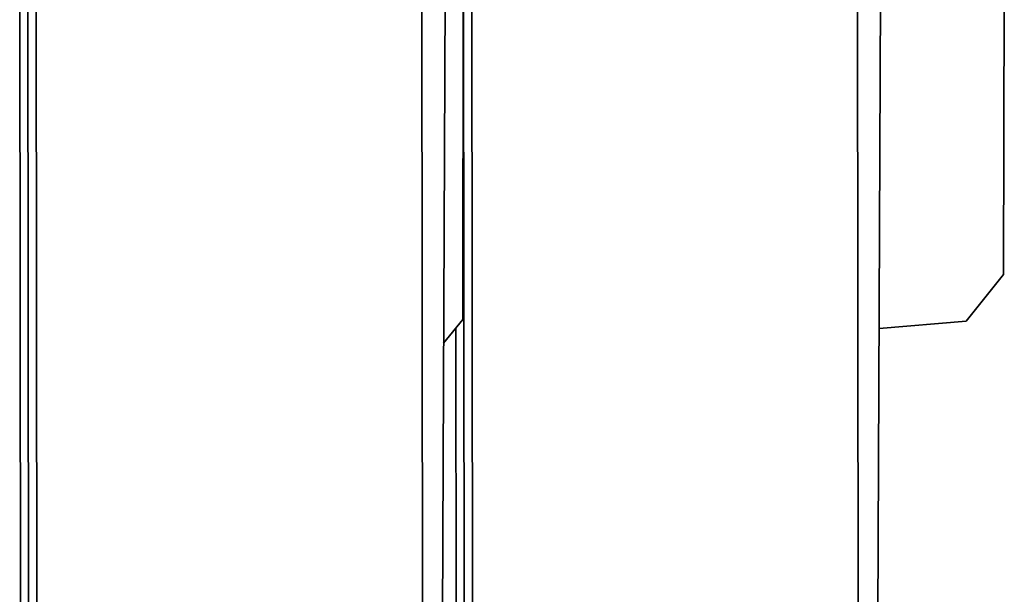
# Model space of a CAD drawing. Extents: x 0 to 420, y 0 to 297.
# Drawn here: x 269 to 291, y 80 to 93 of the extents above; entities that cross this region are included whole.
import ezdxf

# ---------------------------------------------------------------- set-up
doc = ezdxf.new("R2010")
doc.units = 0
doc.layers.get('0').update_dxf_attribs({"lineweight": 13})

# ---------------------------------------------------------------- blocks, each defined once
blk = doc.blocks.new('BLOCK4755')
at = {"color": 7, "lineweight": 35}
for p, q in [((28.283, -134.77), (28.191, -41.499)), ((29.583, -236.744), (30.385, -41.285)), ((-10.005, -240.057), (-9.203, -44.598)), ((-7.604, -44.282), (-7.422, -228.231)), ((-6.842, -44.218), (-6.761, -125.9)), ((-11.305, -138.084), (-11.397, -44.812)), ((-47.928, -46.004), (-47.744, -231.378)), ((-47.193, -45.943), (-47.01, -231.544)), ((-46.431, -45.879), (-46.349, -129.213)), ((41.497, -85.964), (41.559, -47.334)), ((-7.668, -90.079), (-7.613, -55.163)), ((-8.292, -90.856), (-8.157, -228.065))]:
    blk.add_line(p, q, dxfattribs=at)
at = {"color": 7, "lineweight": 35, "ltscale": 0.136182}
blk.add_line((41.497, -85.964), (38.086, -90.21), dxfattribs=at)
at = {"color": 7, "lineweight": 35, "ltscale": 0.069071}
blk.add_line((-9.398, -92.233), (-7.668, -90.079), dxfattribs=at)
at = {"color": 7, "lineweight": 35, "ltscale": 0.198301}
blk.add_line((30.181, -90.872), (38.086, -90.21), dxfattribs=at)

msp = doc.modelspace()

# ---------------------------------------------------------------- block references
at = {"lineweight": 0, "xscale": 0.25, "yscale": 0.25, "zscale": 0.25}
msp.add_blockref('BLOCK4755', (280.9375, 108.868), dxfattribs=at)

doc.saveas('drawing.dxf')
